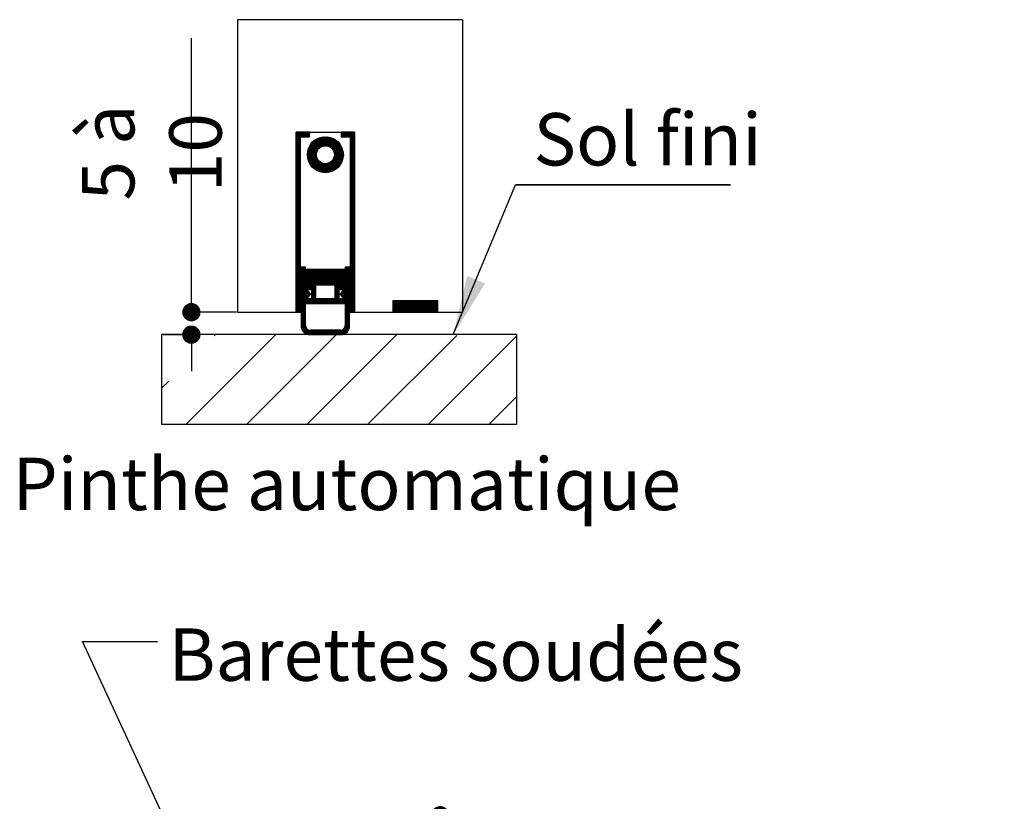
# Paper-space layout 'Feuille 1' of a CAD drawing. Extents: x 140 to 342, y -1 to 292.
# Drawn here: x 159 to 213, y 74 to 117 of the extents above; entities that cross this region are included whole.
import ezdxf

# ---------------------------------------------------------------- set-up
doc = ezdxf.new("R2010")
doc.units = 0
doc.header["$PDSIZE"] = -1
doc.linetypes.add('SLD-CONTINUE', pattern=[0])
doc.layers.get('0').update_dxf_attribs({"linetype": 'CONTINUOUS'})
doc.layers.get('Defpoints').update_dxf_attribs({"linetype": 'CONTINUOUS'})
doc.layers.add('FORMAT', color=7, linetype='SLD-CONTINUE')
doc.styles.add('SLDTEXTSTYLE0', font='TXT', dxfattribs={"width": 0.75})
doc.dimstyles.new('SLDDIMSTYLE1', dxfattribs={"dimtxt": 0.18, "dimasz": 3.302, "dimexe": 0, "dimexo": 0.0625, "dimgap": 0, "dimtad": 0, "dimtih": 1, "dimtoh": 1, "dimdec": 0, "dimrnd": 1e-09, "dimzin": 0, "dimdsep": 46, "dimtxsty": 'Standard', "dimsah": 1, "dimcen": 0.09, "dimadec": 0, "dimazin": 0, "dimtfac": 3.302, "dimtdec": 0, "dimtofl": 0, "dimtmove": 0, "dimatfit": 3, "dimfxl": 1, "dimtolj": 1, "dimtzin": 0, "dimarcsym": 0})
doc.dimstyles.new('SLDDIMSTYLE2', dxfattribs={"dimtxt": 2.910417, "dimasz": 1.016, "dimexe": 0, "dimexo": 0.0625, "dimgap": 0.727604, "dimtad": 1, "dimlfac": 4, "dimrnd": 1e-09, "dimzin": 12, "dimdsep": 46, "dimtxsty": 'SLDTEXTSTYLE0', "dimblk1": 'DOT', "dimblk2": 'DOT', "dimsah": 1, "dimcen": 0.09, "dimadec": 0, "dimazin": 0, "dimtfac": 1, "dimtofl": 0, "dimtmove": 0, "dimatfit": 3, "dimldrblk": 'DOT', "dimfxl": 1, "dimtolj": 1, "dimtzin": 12, "dimarcsym": 0})

# ---------------------------------------------------------------- blocks, each defined once
blk = doc.blocks.new('_DOT')
at = {"color": 0, "linetype": 'ByBlock'}
blk.add_line((-0.5, 0), (-1, 0), dxfattribs=at)
at = {"color": 0, "linetype": 'ByBlock', "const_width": 0.5}
blk.add_lwpolyline([(-0.25, 0, 1), (0.25, 0, 1)], format="xyb", close=True, dxfattribs=at)
blk = doc.blocks.new('*D60')
at = {"layer": 'Defpoints', "color": 0}
for p in [(181.979, 72.887), (181.979, 65.353), (306.926, 65.353)]:
    blk.add_point(p, dxfattribs=at)
at = {"layer": 'FORMAT', "color": 0, "lineweight": -2}
for p, q in [((181.979, 65.416), (181.979, 72.887)), ((305.91, 72.887), (182.995, 72.887)), ((306.926, 65.416), (306.926, 72.887))]:
    blk.add_line(p, q, dxfattribs=at)
at = {"layer": 'FORMAT', "color": 0, "lineweight": -2, "xscale": 1.016, "yscale": 1.016, "zscale": 1.016, "rotation": 180}
blk.add_blockref('_DOT', (181.979, 72.887), dxfattribs=at)
at = {"layer": 'FORMAT', "color": 0, "lineweight": -2, "xscale": 1.016, "yscale": 1.016, "zscale": 1.016}
blk.add_blockref('_DOT', (306.926, 72.887), dxfattribs=at)
at = {"layer": 'FORMAT', "color": 0, "insert": (244.453, 75.554), "char_height": 2.91042, "attachment_point": 5, "style": 'SLDTEXTSTYLE0'}
blk.add_mtext('\\A1;Passage libre huisserie (L1+L2-39) : 1421', dxfattribs=at)
blk = doc.blocks.new('*D62')
at = {"color": 0, "linetype": 'SLD-CONTINUE', "lineweight": -2}
for p, q in [((178.729, 54.041), (178.729, 59.925)), ((179.745, 59.925), (263.508, 59.925)), ((264.524, 44.416), (264.524, 59.925))]:
    blk.add_line(p, q, dxfattribs=at)
at = {"layer": 'Defpoints', "color": 0}
for p in [(264.524, 59.925), (178.729, 53.978), (264.524, 44.353)]:
    blk.add_point(p, dxfattribs=at)
at = {"color": 0, "lineweight": -2, "xscale": 1.016, "yscale": 1.016, "zscale": 1.016, "rotation": 180}
blk.add_blockref('_DOT', (178.729, 59.925), dxfattribs=at)
at = {"color": 0, "lineweight": -2, "xscale": 1.016, "yscale": 1.016, "zscale": 1.016}
blk.add_blockref('_DOT', (264.524, 59.925), dxfattribs=at)
at = {"color": 0, "insert": (221.627, 65.018), "char_height": 2.91042, "attachment_point": 5, "style": 'SLDTEXTSTYLE0'}
blk.add_mtext('\\A1;Cote nominale du\\Pjournalier (L1) : 930', dxfattribs=at)
blk = doc.blocks.new('*D77')
at = {"color": 0, "linetype": 'SLD-CONTINUE', "lineweight": -2}
for p, q in [((168.151, 100.839), (168.151, 116.069)), ((168.151, 101.855), (168.151, 102.871)), ((170.659, 100.839), (168.151, 100.839)), ((166.556, 99.589), (168.151, 99.589)), ((168.151, 98.573), (168.151, 97.557))]:
    blk.add_line(p, q, dxfattribs=at)
at = {"layer": 'Defpoints', "color": 0}
for p in [(168.151, 100.839), (170.721, 100.839), (166.493, 99.589)]:
    blk.add_point(p, dxfattribs=at)
at = {"color": 0, "lineweight": -2, "xscale": 1.016, "yscale": 1.016, "zscale": 1.016}
for p, rotation in [((168.151, 100.839), 270), ((168.151, 99.589), 90)]:
    blk.add_blockref('_DOT', p, dxfattribs=dict(at, rotation=rotation))
at = {"color": 0, "insert": (165.953, 109.702), "char_height": 2.9104, "attachment_point": 5, "rotation": 90, "style": 'SLDTEXTSTYLE0'}
blk.add_mtext('\\A1;5 à 10', dxfattribs=at)
blk = doc.blocks.new('SW_NOTE_4')
at = {"color": 0, "linetype": 'SLD-CONTINUE'}
for p, q in [((0, 0), (11.94, 0)), ((11.94, 0), (0, 0)), ((0, 0), (11.94, 0)), ((11.94, 0), (0, 0)), ((0, 0), (11.94, 0)), ((11.94, 0), (0, 0))]:
    blk.add_line(p, q, dxfattribs=at)
at = {"color": 0, "linetype": 'Continuous', "insert": (0.994, 3.984), "char_height": 2.9104, "attachment_point": 1, "style": 'SLDTEXTSTYLE0'}
blk.add_mtext('Sol fini', dxfattribs=at)

psp = doc.layouts.new('Feuille 1')

# ---------------------------------------------------------------- linework, layer by layer
at = {"color": 7, "linetype": 'SLD-CONTINUE'}
for p, q in [((183.22142, 117.08882), (170.72142, 117.08882)), ((170.72142, 117.08882), (170.72142, 100.83882)), ((183.22142, 117.08882), (183.22142, 100.83882)), ((173.98623, 110.83882), (173.97142, 110.82401)), ((174.05638, 110.83882), (173.97142, 110.75385)), ((174.12654, 110.83882), (173.97142, 110.6837)), ((174.1967, 110.83882), (173.97142, 110.61354)), ((174.26686, 110.83882), (173.97142, 110.54338)), ((174.33702, 110.83882), (173.97142, 110.47322)), ((174.40717, 110.83882), (173.97142, 110.40306)), ((173.97142, 100.83882), (173.97142, 110.83882)), ((173.97142, 110.83882), (177.22142, 110.83882)), ((174.72142, 110.83882), (173.97142, 110.83882)), ((174.22142, 110.58291), (173.97142, 110.33291)), ((174.22142, 100.83882), (174.22142, 110.58882)), ((174.22142, 110.58882), (174.72142, 110.58882)), ((174.47733, 110.83882), (174.22733, 110.58882)), ((174.54749, 110.83882), (174.29749, 110.58882)), ((174.61765, 110.83882), (174.36765, 110.58882)), ((174.68781, 110.83882), (174.43781, 110.58882)), ((174.72142, 110.80227), (174.50797, 110.58882)), ((174.72142, 110.73211), (174.57812, 110.58882)), ((175.62994, 110.58826), (174.59698, 109.5553)), ((175.55966, 110.58814), (174.59709, 109.62557)), ((175.69571, 110.58388), (174.60136, 109.48952)), ((175.48382, 110.58246), (174.60278, 109.70142)), ((175.75772, 110.57573), (174.60951, 109.42752)), ((175.40068, 110.56948), (174.61576, 109.78456)), ((175.81646, 110.56431), (174.62093, 109.36878)), ((175.3071, 110.54605), (174.63918, 109.87814)), ((174.72142, 110.66196), (174.64828, 110.58882)), ((174.72142, 110.5918), (174.71844, 110.58882)), ((174.72142, 110.58882), (174.72142, 110.83882)), ((175.87232, 110.55001), (175.34093, 110.01862)), ((175.92557, 110.5331), (175.46322, 110.07075)), ((176.51192, 110.83882), (176.47142, 110.79832)), ((176.58208, 110.83882), (176.47142, 110.72816)), ((176.65224, 110.83882), (176.47142, 110.658)), ((177.22142, 110.83882), (176.47142, 110.83882)), ((176.47142, 110.83882), (176.47142, 110.58882)), ((176.47142, 110.58882), (176.97142, 110.58882)), ((176.7224, 110.83882), (176.4724, 110.58882)), ((176.79256, 110.83882), (176.54256, 110.58882)), ((176.86271, 110.83882), (176.61271, 110.58882)), ((176.93287, 110.83882), (176.68287, 110.58882)), ((177.00303, 110.83882), (176.75303, 110.58882)), ((177.07319, 110.83882), (176.82319, 110.58882)), ((177.14335, 110.83882), (176.89335, 110.58882)), ((177.2135, 110.83882), (176.9635, 110.58882)), ((177.22142, 110.77658), (176.97142, 110.52658)), ((177.22142, 110.70642), (176.97142, 110.45642)), ((177.22142, 110.63626), (176.97142, 110.38626)), ((176.97142, 110.58882), (176.97142, 100.83882)), ((177.22142, 110.5661), (176.97142, 110.3161)), ((177.22142, 110.83882), (177.22142, 100.83882)), ((174.22142, 110.51275), (173.97142, 110.26275)), ((174.22142, 110.44259), (173.97142, 110.19259)), ((174.22142, 110.37243), (173.97142, 110.12243)), ((174.22142, 110.30227), (173.97142, 110.05227)), ((174.22142, 110.23211), (173.97142, 109.98211)), ((174.22142, 110.16196), (173.97142, 109.91196)), ((174.22142, 110.0918), (173.97142, 109.8418)), ((174.22142, 110.02164), (173.97142, 109.77164)), ((175.19607, 110.50518), (174.68005, 109.98917)), ((175.04136, 110.42063), (174.7646, 110.14388)), ((175.97643, 110.5138), (175.54921, 110.08659)), ((176.02507, 110.49229), (175.621, 110.08822)), ((176.07163, 110.46869), (175.68403, 110.08109)), ((176.11621, 110.44311), (175.74066, 110.06756)), ((176.15889, 110.41563), (175.79217, 110.04891)), ((176.19974, 110.38632), (175.83929, 110.02587)), ((176.23879, 110.35521), (175.88248, 109.9989)), ((176.27608, 110.32235), (175.92201, 109.96828)), ((176.31163, 110.28773), (175.95802, 109.93413)), ((176.34543, 110.25138), (175.99055, 109.89649)), ((176.37748, 110.21327), (176.0195, 109.85529)), ((176.40776, 110.17339), (176.04468, 109.81031)), ((176.43623, 110.1317), (176.06575, 109.76123)), ((176.46283, 110.08815), (176.08214, 109.70746)), ((176.4875, 110.04266), (176.0929, 109.64805)), ((176.51015, 109.99515), (176.09636, 109.58136)), ((177.22142, 110.49594), (176.97142, 110.24594)), ((177.22142, 110.42578), (176.97142, 110.17578)), ((177.22142, 110.35563), (176.97142, 110.10563)), ((177.22142, 110.28547), (176.97142, 110.03547)), ((177.22142, 110.21531), (176.97142, 109.96531)), ((177.22142, 110.14515), (176.97142, 109.89515)), ((177.22142, 110.07499), (176.97142, 109.82499)), ((177.22142, 110.00483), (176.97142, 109.75483)), ((174.22142, 109.95148), (173.97142, 109.70148)), ((174.22142, 109.88132), (173.97142, 109.63132)), ((174.22142, 109.81116), (173.97142, 109.56116)), ((174.22142, 109.74101), (173.97142, 109.49101)), ((174.22142, 109.67085), (173.97142, 109.42085)), ((174.22142, 109.60069), (173.97142, 109.35069)), ((174.22142, 109.53053), (173.97142, 109.28053)), ((174.22142, 109.46037), (173.97142, 109.21037)), ((175.16662, 109.84431), (174.63523, 109.31292)), ((175.11448, 109.72202), (174.65214, 109.25967)), ((175.09865, 109.63602), (174.67144, 109.20881)), ((175.09702, 109.56424), (174.69295, 109.16016)), ((175.10415, 109.50121), (174.71655, 109.1136)), ((175.11768, 109.44457), (174.74213, 109.06903)), ((176.56459, 109.83911), (175.34613, 108.62065)), ((176.57759, 109.78196), (175.40328, 108.60765)), ((176.58754, 109.72175), (175.46349, 108.5977)), ((176.59402, 109.65807), (175.52717, 108.59122)), ((176.59642, 109.59031), (175.59493, 108.58882)), ((176.59388, 109.51761), (175.66763, 108.59136)), ((176.58508, 109.43865), (175.74658, 108.60016)), ((176.54886, 109.89354), (176.0621, 109.40679)), ((176.53065, 109.94549), (176.08917, 109.50401)), ((177.22142, 109.93468), (176.97142, 109.68468)), ((177.22142, 109.86452), (176.97142, 109.61452)), ((177.22142, 109.79436), (176.97142, 109.54436)), ((177.22142, 109.7242), (176.97142, 109.4742)), ((177.22142, 109.65404), (176.97142, 109.40404)), ((177.22142, 109.58388), (176.97142, 109.33388)), ((177.22142, 109.51373), (176.97142, 109.26373)), ((177.22142, 109.44357), (176.97142, 109.19357)), ((174.22142, 109.39021), (173.97142, 109.14021)), ((174.22142, 109.32006), (173.97142, 109.07006)), ((174.22142, 109.2499), (173.97142, 108.9999)), ((174.22142, 109.17974), (173.97142, 108.92974)), ((174.22142, 109.10958), (173.97142, 108.85958)), ((174.22142, 109.03942), (173.97142, 108.78942)), ((174.22142, 108.96927), (173.97142, 108.71927)), ((174.22142, 108.89911), (173.97142, 108.64911)), ((175.13633, 109.39307), (174.7696, 109.02634)), ((175.15937, 109.34595), (174.79892, 108.9855)), ((175.18633, 109.30276), (174.83002, 108.94645)), ((175.21696, 109.26323), (174.86289, 108.90916)), ((175.25111, 109.22721), (174.89751, 108.87361)), ((175.28874, 109.19469), (174.93386, 108.83981)), ((175.32995, 109.16574), (174.97197, 108.80776)), ((175.37492, 109.14056), (175.01185, 108.77748)), ((175.42401, 109.11949), (175.05354, 108.74901)), ((175.47778, 109.1031), (175.09709, 108.72241)), ((175.53718, 109.09234), (175.14258, 108.69774)), ((175.60388, 109.08888), (175.19009, 108.67509)), ((175.68122, 109.09607), (175.23975, 108.65459)), ((175.77845, 109.12313), (175.2917, 108.63638)), ((176.56777, 109.35119), (175.83405, 108.61747)), ((176.53756, 109.25082), (175.93441, 108.64767)), ((176.48284, 109.12594), (176.0593, 108.7024)), ((177.22142, 109.37341), (176.97142, 109.12341)), ((177.22142, 109.30325), (176.97142, 109.05325)), ((177.22142, 109.23309), (176.97142, 108.98309)), ((177.22142, 109.16294), (176.97142, 108.91294)), ((177.22142, 109.09278), (176.97142, 108.84278)), ((177.22142, 109.02262), (176.97142, 108.77262)), ((177.22142, 108.95246), (176.97142, 108.70246)), ((174.22142, 108.82895), (173.97142, 108.57895)), ((174.22142, 108.75879), (173.97142, 108.50879)), ((174.22142, 108.68863), (173.97142, 108.43863)), ((174.22142, 108.61847), (173.97142, 108.36847)), ((174.22142, 108.54832), (173.97142, 108.29832)), ((174.22142, 108.47816), (173.97142, 108.22816)), ((174.22142, 108.408), (173.97142, 108.158)), ((177.22142, 108.8823), (176.97142, 108.6323)), ((177.22142, 108.81214), (176.97142, 108.56214)), ((177.22142, 108.74199), (176.97142, 108.49199)), ((177.22142, 108.67183), (176.97142, 108.42183)), ((177.22142, 108.60167), (176.97142, 108.35167)), ((177.22142, 108.53151), (176.97142, 108.28151)), ((177.22142, 108.46135), (176.97142, 108.21135)), ((177.22142, 108.39119), (176.97142, 108.14119)), ((174.22142, 108.33784), (173.97142, 108.08784)), ((174.22142, 108.26768), (173.97142, 108.01768)), ((174.22142, 108.19752), (173.97142, 107.94752)), ((174.22142, 108.12737), (173.97142, 107.87737)), ((174.22142, 108.05721), (173.97142, 107.80721)), ((174.22142, 107.98705), (173.97142, 107.73705)), ((174.22142, 107.91689), (173.97142, 107.66689)), ((174.22142, 107.84673), (173.97142, 107.59673)), ((177.22142, 108.32104), (176.97142, 108.07104)), ((177.22142, 108.25088), (176.97142, 108.00088)), ((177.22142, 108.18072), (176.97142, 107.93072)), ((177.22142, 108.11056), (176.97142, 107.86056)), ((177.22142, 108.0404), (176.97142, 107.7904)), ((177.22142, 107.97024), (176.97142, 107.72024)), ((177.22142, 107.90009), (176.97142, 107.65009)), ((177.22142, 107.82993), (176.97142, 107.57993)), ((174.22142, 107.77658), (173.97142, 107.52658)), ((174.22142, 107.70642), (173.97142, 107.45642)), ((174.22142, 107.63626), (173.97142, 107.38626)), ((174.22142, 107.5661), (173.97142, 107.3161)), ((174.22142, 107.49594), (173.97142, 107.24594)), ((174.22142, 107.42578), (173.97142, 107.17578)), ((174.22142, 107.35563), (173.97142, 107.10563)), ((174.22142, 107.28547), (173.97142, 107.03547)), ((177.22142, 107.75977), (176.97142, 107.50977)), ((177.22142, 107.68961), (176.97142, 107.43961)), ((177.22142, 107.61945), (176.97142, 107.36945)), ((177.22142, 107.5493), (176.97142, 107.2993)), ((177.22142, 107.47914), (176.97142, 107.22914)), ((177.22142, 107.40898), (176.97142, 107.15898)), ((177.22142, 107.33882), (176.97142, 107.08882)), ((177.22142, 107.26866), (176.97142, 107.01866)), ((174.22142, 107.21531), (173.97142, 106.96531)), ((174.22142, 107.14515), (173.97142, 106.89515)), ((174.22142, 107.07499), (173.97142, 106.82499)), ((174.22142, 107.00483), (173.97142, 106.75483)), ((174.22142, 106.93468), (173.97142, 106.68468)), ((174.22142, 106.86452), (173.97142, 106.61452)), ((174.22142, 106.79436), (173.97142, 106.54436)), ((174.22142, 106.7242), (173.97142, 106.4742)), ((177.22142, 107.1985), (176.97142, 106.9485)), ((177.22142, 107.12835), (176.97142, 106.87835)), ((177.22142, 107.05819), (176.97142, 106.80819)), ((177.22142, 106.98803), (176.97142, 106.73803)), ((177.22142, 106.91787), (176.97142, 106.66787)), ((177.22142, 106.84771), (176.97142, 106.59771)), ((177.22142, 106.77755), (176.97142, 106.52755)), ((177.22142, 106.7074), (176.97142, 106.4574)), ((174.22142, 106.65404), (173.97142, 106.40404)), ((174.22142, 106.58388), (173.97142, 106.33388)), ((174.22142, 106.51373), (173.97142, 106.26373)), ((174.22142, 106.44357), (173.97142, 106.19357)), ((174.22142, 106.37341), (173.97142, 106.12341)), ((174.22142, 106.30325), (173.97142, 106.05325)), ((174.22142, 106.23309), (173.97142, 105.98309)), ((174.22142, 106.16294), (173.97142, 105.91294)), ((177.22142, 106.63724), (176.97142, 106.38724)), ((177.22142, 106.56708), (176.97142, 106.31708)), ((177.22142, 106.49692), (176.97142, 106.24692)), ((177.22142, 106.42676), (176.97142, 106.17676)), ((177.22142, 106.35661), (176.97142, 106.10661)), ((177.22142, 106.28645), (176.97142, 106.03645)), ((177.22142, 106.21629), (176.97142, 105.96629)), ((174.22142, 106.09278), (173.97142, 105.84278)), ((174.22142, 106.02262), (173.97142, 105.77262)), ((174.22142, 105.95246), (173.97142, 105.70246)), ((174.22142, 105.8823), (173.97142, 105.6323)), ((174.22142, 105.81214), (173.97142, 105.56214)), ((174.22142, 105.74199), (173.97142, 105.49199)), ((174.22142, 105.67183), (173.97142, 105.42183)), ((177.22142, 106.14613), (176.97142, 105.89613)), ((177.22142, 106.07597), (176.97142, 105.82597)), ((177.22142, 106.00581), (176.97142, 105.75581)), ((177.22142, 105.93566), (176.97142, 105.68566)), ((177.22142, 105.8655), (176.97142, 105.6155)), ((177.22142, 105.79534), (176.97142, 105.54534)), ((177.22142, 105.72518), (176.97142, 105.47518)), ((177.22142, 105.65502), (176.97142, 105.40502)), ((174.22142, 105.60167), (173.97142, 105.35167)), ((174.22142, 105.53151), (173.97142, 105.28151)), ((174.22142, 105.46135), (173.97142, 105.21135)), ((174.22142, 105.39119), (173.97142, 105.14119)), ((174.22142, 105.32104), (173.97142, 105.07104)), ((174.22142, 105.25088), (173.97142, 105.00088)), ((174.22142, 105.18072), (173.97142, 104.93072)), ((174.22142, 105.11056), (173.97142, 104.86056)), ((177.22142, 105.58486), (176.97142, 105.33486)), ((177.22142, 105.51471), (176.97142, 105.26471)), ((177.22142, 105.44455), (176.97142, 105.19455)), ((177.22142, 105.37439), (176.97142, 105.12439)), ((177.22142, 105.30423), (176.97142, 105.05423)), ((177.22142, 105.23407), (176.97142, 104.98407)), ((177.22142, 105.16391), (176.97142, 104.91392)), ((177.22142, 105.09376), (176.97142, 104.84376)), ((174.22142, 105.0404), (173.97142, 104.7904)), ((174.22142, 104.97025), (173.97142, 104.72025)), ((174.22142, 104.90009), (173.97142, 104.65009)), ((174.22142, 104.82993), (173.97142, 104.57993)), ((174.22142, 104.75977), (173.97142, 104.50977)), ((174.22142, 104.68961), (173.97142, 104.43961)), ((174.22142, 104.61945), (173.97142, 104.36945)), ((174.22142, 104.5493), (173.97142, 104.2993)), ((177.22142, 105.0236), (176.97142, 104.7736)), ((177.22142, 104.95344), (176.97142, 104.70344)), ((177.22142, 104.88328), (176.97142, 104.63328)), ((177.22142, 104.81312), (176.97142, 104.56312)), ((177.22142, 104.74297), (176.97142, 104.49297)), ((177.22142, 104.67281), (176.97142, 104.42281)), ((177.22142, 104.60265), (176.97142, 104.35265)), ((177.22142, 104.53249), (176.97142, 104.28249)), ((174.22142, 104.47914), (173.97142, 104.22914)), ((174.22142, 104.40898), (173.97142, 104.15898)), ((174.22142, 104.33882), (173.97142, 104.08882)), ((174.22142, 104.26866), (173.97142, 104.01866)), ((174.22142, 104.1985), (173.97142, 103.9485)), ((174.22142, 104.12835), (173.97142, 103.87835)), ((174.22142, 104.05819), (173.97142, 103.80819)), ((174.22142, 103.98803), (173.97142, 103.73803)), ((177.22142, 104.46233), (176.97142, 104.21233)), ((177.22142, 104.39217), (176.97142, 104.14217)), ((177.22142, 104.32202), (176.97142, 104.07202)), ((177.22142, 104.25186), (176.97142, 104.00186)), ((177.22142, 104.1817), (176.97142, 103.9317)), ((177.22142, 104.11154), (176.97142, 103.86154)), ((177.22142, 104.04138), (176.97142, 103.79138)), ((177.22142, 103.97122), (176.97142, 103.72122)), ((174.22142, 103.91787), (173.97142, 103.66787)), ((174.22142, 103.84771), (173.97142, 103.59771)), ((174.22142, 103.77755), (173.97142, 103.52755)), ((174.22142, 103.7074), (173.97142, 103.4574)), ((174.22142, 103.63724), (173.97142, 103.38724)), ((174.22142, 103.56708), (173.97142, 103.31708)), ((174.22142, 103.49692), (173.97142, 103.24692)), ((174.22142, 103.42676), (173.97142, 103.17676)), ((177.22142, 103.90107), (176.97142, 103.65107)), ((177.22142, 103.83091), (176.97142, 103.58091)), ((177.22142, 103.76075), (176.97142, 103.51075)), ((177.22142, 103.69059), (176.97142, 103.44059)), ((177.22142, 103.62043), (176.97142, 103.37043)), ((177.22142, 103.55028), (176.97142, 103.30028)), ((177.22142, 103.48012), (176.97142, 103.23012)), ((174.22142, 103.35661), (173.97142, 103.10661)), ((174.22142, 103.28645), (173.97142, 103.03645)), ((174.22142, 103.21629), (173.97142, 102.96629)), ((174.22142, 103.14613), (173.97142, 102.89613)), ((174.22142, 103.07597), (173.97142, 102.82597)), ((174.22142, 103.00581), (173.97142, 102.75581)), ((174.22142, 102.93566), (173.97142, 102.68566)), ((174.27379, 103.33882), (174.24642, 103.31145)), ((174.34395, 103.33882), (174.24642, 103.24129)), ((174.41411, 103.33882), (174.24642, 103.17113)), ((174.48427, 103.33882), (174.24642, 103.10097)), ((174.49642, 103.33882), (174.24642, 103.33882)), ((174.24642, 103.33882), (174.24642, 100.08882)), ((174.49642, 103.28081), (174.24642, 103.03081)), ((174.49642, 103.21066), (174.24642, 102.96066)), ((174.49642, 103.1405), (174.24642, 102.8905)), ((174.49642, 103.07034), (174.24642, 102.82034)), ((174.49642, 103.00018), (174.24642, 102.75018)), ((174.49642, 102.93002), (174.24642, 102.68002)), ((174.49642, 102.02632), (174.49642, 103.33882)), ((174.56974, 103.21382), (174.52142, 103.1655)), ((174.6399, 103.21382), (174.52142, 103.09534)), ((174.71006, 103.21382), (174.52142, 103.02518)), ((174.77142, 103.21382), (174.52142, 103.21382)), ((174.52142, 103.21382), (174.52142, 102.10132)), ((174.77142, 103.20502), (174.52142, 102.95502)), ((174.77142, 103.13486), (174.52142, 102.88486)), ((174.77142, 103.06471), (174.52142, 102.81471)), ((174.77142, 102.99455), (174.52142, 102.74455)), ((174.77142, 102.92439), (174.52142, 102.67439)), ((174.77142, 102.35132), (174.77142, 103.21382)), ((174.85037, 103.21382), (174.78392, 103.14736)), ((174.92053, 103.21382), (174.78392, 103.07721)), ((174.99069, 103.21382), (174.78392, 103.00705)), ((175.06085, 103.21382), (174.78392, 102.93689)), ((175.13101, 103.21382), (174.78392, 102.86673)), ((175.20116, 103.21382), (174.78392, 102.79657)), ((175.27132, 103.21382), (174.78392, 102.72642)), ((175.34148, 103.21382), (174.78392, 102.65626)), ((175.41164, 103.21382), (174.78392, 102.5861)), ((175.4818, 103.21382), (174.78392, 102.51594)), ((175.55196, 103.21382), (174.78392, 102.44578)), ((175.62211, 103.21382), (174.78392, 102.37562)), ((176.40892, 103.21382), (174.78392, 103.21382)), ((174.78392, 103.21382), (174.78392, 102.36382)), ((175.69227, 103.21382), (174.84227, 102.36382)), ((175.76243, 103.21382), (174.91243, 102.36382)), ((175.83259, 103.21382), (174.98259, 102.36382)), ((175.90275, 103.21382), (175.05275, 102.36382)), ((175.97291, 103.21382), (175.12291, 102.36382)), ((176.04306, 103.21382), (175.19306, 102.36382)), ((176.11322, 103.21382), (175.26322, 102.36382)), ((176.18338, 103.21382), (175.33338, 102.36382)), ((176.25354, 103.21382), (175.40354, 102.36382)), ((176.3237, 103.21382), (175.4737, 102.36382)), ((176.39385, 103.21382), (175.54386, 102.36382)), ((176.40892, 103.15872), (175.61401, 102.36382)), ((176.40892, 103.08857), (175.68417, 102.36382)), ((176.40892, 103.01841), (175.75433, 102.36382)), ((176.40892, 102.94825), (175.82449, 102.36382)), ((176.40892, 102.87809), (175.89465, 102.36382)), ((176.40892, 102.36382), (176.40892, 103.21382)), ((176.46401, 103.21382), (176.42142, 103.17122)), ((176.53417, 103.21382), (176.42142, 103.10107)), ((176.60433, 103.21382), (176.42142, 103.03091)), ((176.67142, 103.21382), (176.42142, 103.21382)), ((176.42142, 103.21382), (176.42142, 102.35132)), ((176.67142, 103.21075), (176.42142, 102.96075)), ((176.67142, 103.14059), (176.42142, 102.89059)), ((176.67142, 103.07043), (176.42142, 102.82043)), ((176.67142, 103.00028), (176.42142, 102.75028)), ((176.67142, 102.93012), (176.42142, 102.68012)), ((176.67142, 102.10132), (176.67142, 103.21382)), ((176.72933, 103.33882), (176.69642, 103.30591)), ((176.79949, 103.33882), (176.69642, 103.23575)), ((176.86965, 103.33882), (176.69642, 103.16559)), ((176.9398, 103.33882), (176.69642, 103.09543)), ((176.94642, 103.33882), (176.69642, 103.33882)), ((176.69642, 103.33882), (176.69642, 102.02632)), ((176.94642, 103.27528), (176.69642, 103.02528)), ((176.94642, 103.20512), (176.69642, 102.95512)), ((176.94642, 103.13496), (176.69642, 102.88496)), ((176.94642, 103.0648), (176.69642, 102.8148)), ((176.94642, 102.99464), (176.69642, 102.74464)), ((176.94642, 102.92448), (176.69642, 102.67448)), ((176.94642, 100.08882), (176.94642, 103.33882)), ((177.22142, 103.40996), (176.97142, 103.15996)), ((177.22142, 103.3398), (176.97142, 103.0898)), ((177.22142, 103.26964), (176.97142, 103.01964)), ((177.22142, 103.19948), (176.97142, 102.94948)), ((177.22142, 103.12933), (176.97142, 102.87933)), ((177.22142, 103.05917), (176.97142, 102.80917)), ((177.22142, 102.98901), (176.97142, 102.73901)), ((177.22142, 102.91885), (176.97142, 102.66885)), ((174.22142, 102.8655), (173.97142, 102.6155)), ((174.22142, 102.79534), (173.97142, 102.54534)), ((174.22142, 102.72518), (173.97142, 102.47518)), ((174.22142, 102.65502), (173.97142, 102.40502)), ((174.22142, 102.58486), (173.97142, 102.33486)), ((174.22142, 102.51471), (173.97142, 102.26471)), ((174.22142, 102.44455), (173.97142, 102.19455)), ((174.22142, 102.37439), (173.97142, 102.12439)), ((174.49642, 102.85986), (174.24642, 102.60986)), ((174.49642, 102.78971), (174.24642, 102.53971)), ((174.49642, 102.71955), (174.24642, 102.46955)), ((174.49642, 102.64939), (174.24642, 102.39939)), ((174.49642, 102.57923), (174.24642, 102.32923)), ((174.49642, 102.50907), (174.24642, 102.25907)), ((174.49642, 102.43892), (174.24642, 102.18891)), ((174.49642, 102.36876), (174.24642, 102.11876)), ((174.77142, 102.85423), (174.52142, 102.60423)), ((174.77142, 102.78407), (174.52142, 102.53407)), ((174.77142, 102.71392), (174.52142, 102.46391)), ((174.77142, 102.64376), (174.52142, 102.39376)), ((174.77142, 102.5736), (174.52142, 102.3236)), ((174.77142, 102.50344), (174.52142, 102.25344)), ((174.77142, 102.43328), (174.52142, 102.18328)), ((174.77142, 102.36312), (174.52142, 102.11312)), ((174.82977, 102.35132), (174.57977, 102.10132)), ((174.89993, 102.35132), (174.64993, 102.10132)), ((174.97009, 102.35132), (174.72009, 102.10132)), ((175.07142, 102.35132), (174.77142, 102.35132)), ((174.78392, 102.36382), (176.40892, 102.36382)), ((175.04025, 102.35132), (174.79025, 102.10132)), ((175.07142, 101.57632), (175.07142, 102.35132)), ((176.40892, 102.80793), (175.9648, 102.36382)), ((176.40892, 102.73778), (176.03496, 102.36382)), ((176.40892, 102.66762), (176.10512, 102.36382)), ((176.67142, 102.57933), (176.12142, 102.02933)), ((176.67142, 102.50917), (176.12142, 101.95917)), ((176.67142, 102.43901), (176.12142, 101.88901)), ((176.16278, 102.35132), (176.12142, 102.30996)), ((176.23294, 102.35132), (176.12142, 102.2398)), ((176.3031, 102.35132), (176.12142, 102.16964)), ((176.37325, 102.35132), (176.12142, 102.09948)), ((176.42142, 102.35132), (176.12142, 102.35132)), ((176.12142, 102.35132), (176.12142, 101.57632)), ((176.40892, 102.59746), (176.17528, 102.36382)), ((176.40892, 102.5273), (176.24544, 102.36382)), ((176.40892, 102.45714), (176.3156, 102.36382)), ((176.40892, 102.38698), (176.38575, 102.36382)), ((176.67142, 102.36885), (176.40389, 102.10132)), ((176.67142, 102.85996), (176.42142, 102.60996)), ((176.67142, 102.7898), (176.42142, 102.5398)), ((176.67142, 102.71964), (176.42142, 102.46964)), ((176.67142, 102.64948), (176.42142, 102.39948)), ((176.94642, 102.85433), (176.69642, 102.60433)), ((176.94642, 102.78417), (176.69642, 102.53417)), ((176.94642, 102.71401), (176.69642, 102.46401)), ((176.94642, 102.64385), (176.69642, 102.39385)), ((176.94642, 102.57369), (176.69642, 102.32369)), ((176.94642, 102.50353), (176.69642, 102.25353)), ((176.94642, 102.43338), (176.69642, 102.18338)), ((176.94642, 102.36322), (176.69642, 102.11322)), ((177.22142, 102.84869), (176.97142, 102.59869)), ((177.22142, 102.77853), (176.97142, 102.52853)), ((177.22142, 102.70838), (176.97142, 102.45838)), ((177.22142, 102.63822), (176.97142, 102.38822)), ((177.22142, 102.56806), (176.97142, 102.31806)), ((177.22142, 102.4979), (176.97142, 102.2479)), ((177.22142, 102.42774), (176.97142, 102.17774)), ((177.22142, 102.35758), (176.97142, 102.10758)), ((174.22142, 102.30423), (173.97142, 102.05423)), ((174.22142, 102.23407), (173.97142, 101.98407)), ((174.22142, 102.16392), (173.97142, 101.91391)), ((174.22142, 102.09376), (173.97142, 101.84376)), ((174.22142, 102.0236), (173.97142, 101.7736)), ((174.22142, 101.95344), (173.97142, 101.70344)), ((174.22142, 101.88328), (173.97142, 101.63328)), ((174.22142, 101.81312), (173.97142, 101.56312)), ((174.49642, 102.2986), (174.24642, 102.0486)), ((174.49642, 102.22844), (174.24642, 101.97844)), ((174.49642, 102.15828), (174.24642, 101.90828)), ((174.49642, 102.08812), (174.24642, 101.83812)), ((174.50477, 102.02632), (174.24642, 101.76797)), ((174.57493, 102.02632), (174.24642, 101.69781)), ((174.63285, 102.01408), (174.24642, 101.62765)), ((174.66671, 101.97779), (174.24642, 101.55749)), ((174.56706, 101.80797), (174.24642, 101.48733)), ((174.6072, 101.77796), (174.24642, 101.41717)), ((174.62142, 102.02632), (174.49642, 102.02632)), ((174.52142, 102.10132), (174.82142, 102.10132)), ((174.76832, 101.86892), (174.55072, 101.65132)), ((175.07142, 101.82122), (174.57651, 101.32632)), ((174.79642, 101.83882), (174.62142, 102.02632)), ((174.62142, 101.65132), (174.79642, 101.83882)), ((174.70058, 101.9415), (174.65226, 101.89318)), ((174.73445, 101.90521), (174.68228, 101.85304)), ((175.07142, 102.31233), (174.82142, 102.06233)), ((175.07142, 102.24217), (174.82142, 101.99217)), ((175.07142, 102.17202), (174.82142, 101.92202)), ((175.07142, 102.10186), (174.82142, 101.85186)), ((174.82142, 102.10132), (174.82142, 101.57632)), ((175.07142, 102.0317), (174.82142, 101.7817)), ((175.07142, 101.96154), (174.82142, 101.71154)), ((175.07142, 101.89138), (174.82142, 101.64138)), ((176.37142, 101.78822), (175.90952, 101.32632)), ((176.37142, 102.06885), (176.12142, 101.81885)), ((176.37142, 101.99869), (176.12142, 101.74869)), ((176.37142, 101.92853), (176.12142, 101.67853)), ((176.37142, 101.85838), (176.12142, 101.60838)), ((176.37142, 101.57632), (176.37142, 102.10132)), ((176.37142, 102.10132), (176.67142, 102.10132)), ((176.57142, 102.02632), (176.39642, 101.83882)), ((176.39642, 101.83882), (176.57142, 101.65132)), ((176.60952, 102.02632), (176.40878, 101.82558)), ((176.51222, 101.85886), (176.44265, 101.78929)), ((176.67142, 102.29869), (176.47405, 102.10132)), ((176.52292, 101.7994), (176.47652, 101.753)), ((176.57001, 101.77634), (176.51039, 101.71671)), ((176.67142, 102.22853), (176.5442, 102.10132)), ((176.94642, 102.08258), (176.54426, 101.68042)), ((176.67968, 102.02632), (176.55138, 101.89802)), ((176.69642, 102.02632), (176.57142, 102.02632)), ((176.94642, 102.01243), (176.58531, 101.65132)), ((176.94642, 102.2229), (176.61084, 101.88732)), ((176.67142, 102.15838), (176.61436, 102.10132)), ((176.94642, 102.15274), (176.6339, 101.84023)), ((176.94642, 101.94227), (176.65547, 101.65132)), ((176.94642, 102.29306), (176.69642, 102.04306)), ((176.94642, 101.87211), (176.69642, 101.62211)), ((176.94642, 101.80195), (176.69642, 101.55195)), ((177.22142, 102.28743), (176.97142, 102.03743)), ((177.22142, 102.21727), (176.97142, 101.96727)), ((177.22142, 102.14711), (176.97142, 101.89711)), ((177.22142, 102.07695), (176.97142, 101.82695)), ((177.22142, 102.00679), (176.97142, 101.75679)), ((177.22142, 101.93664), (176.97142, 101.68664)), ((177.22142, 101.86648), (176.97142, 101.61648)), ((177.22142, 101.79632), (176.97142, 101.54632)), ((174.22142, 101.74297), (173.97142, 101.49297)), ((174.22142, 101.67281), (173.97142, 101.42281)), ((174.22142, 101.60265), (173.97142, 101.35265)), ((174.22142, 101.53249), (173.97142, 101.28249)), ((174.22142, 101.46233), (173.97142, 101.21233)), ((174.22142, 101.39217), (173.97142, 101.14217)), ((174.22142, 101.32202), (173.97142, 101.07202)), ((174.22142, 101.25186), (173.97142, 101.00186)), ((174.49642, 101.59702), (174.24642, 101.34702)), ((174.49642, 101.52686), (174.24642, 101.27686)), ((174.49642, 101.4567), (174.24642, 101.2067)), ((174.49642, 101.38654), (174.24642, 101.13654)), ((174.49642, 101.31638), (174.24642, 101.06638)), ((174.49642, 101.24622), (174.24642, 100.99622)), ((174.49642, 100.08882), (174.49642, 101.65132)), ((174.49642, 101.65132), (174.62142, 101.65132)), ((174.54588, 101.57632), (174.52142, 101.55186)), ((174.61604, 101.57632), (174.52142, 101.4817)), ((174.6862, 101.57632), (174.52142, 101.41154)), ((174.75635, 101.57632), (174.52142, 101.34138)), ((174.82142, 101.57632), (174.52142, 101.57632)), ((174.52142, 101.57632), (174.52142, 101.32632)), ((174.52142, 101.32632), (176.67142, 101.32632)), ((174.62893, 101.65938), (174.62088, 101.65132)), ((175.07142, 101.75107), (174.64667, 101.32632)), ((175.07142, 101.68091), (174.71683, 101.32632)), ((175.07142, 101.61075), (174.78699, 101.32632)), ((175.10715, 101.57632), (174.85715, 101.32632)), ((175.1773, 101.57632), (174.9273, 101.32632)), ((175.24746, 101.57632), (174.99746, 101.32632)), ((175.31762, 101.57632), (175.06762, 101.32632)), ((176.12142, 101.57632), (175.07142, 101.57632)), ((175.38778, 101.57632), (175.13778, 101.32632)), ((175.45794, 101.57632), (175.20794, 101.32632)), ((175.5281, 101.57632), (175.2781, 101.32632)), ((175.59825, 101.57632), (175.34825, 101.32632)), ((175.66841, 101.57632), (175.41841, 101.32632)), ((175.73857, 101.57632), (175.48857, 101.32632)), ((175.80873, 101.57632), (175.55873, 101.32632)), ((175.87889, 101.57632), (175.62889, 101.32632)), ((175.94905, 101.57632), (175.69905, 101.32632)), ((176.0192, 101.57632), (175.7692, 101.32632)), ((176.08936, 101.57632), (175.83936, 101.32632)), ((176.37142, 101.71806), (175.97968, 101.32632)), ((176.37142, 101.6479), (176.04984, 101.32632)), ((176.37142, 101.57774), (176.11999, 101.32632)), ((176.44015, 101.57632), (176.19015, 101.32632)), ((176.51031, 101.57632), (176.26031, 101.32632)), ((176.58047, 101.57632), (176.33047, 101.32632)), ((176.67142, 101.57632), (176.37142, 101.57632)), ((176.65063, 101.57632), (176.40063, 101.32632)), ((176.67142, 101.52695), (176.47079, 101.32632)), ((176.67142, 101.45679), (176.54094, 101.32632)), ((176.57142, 101.65132), (176.69642, 101.65132)), ((176.67142, 101.38664), (176.6111, 101.32632)), ((176.67142, 101.32632), (176.67142, 101.57632)), ((176.94642, 101.73179), (176.69642, 101.48179)), ((176.94642, 101.66164), (176.69642, 101.41164)), ((176.69642, 101.65132), (176.69642, 100.08882)), ((176.94642, 101.59148), (176.69642, 101.34148)), ((176.94642, 101.52132), (176.69642, 101.27132)), ((176.94642, 101.45116), (176.69642, 101.20116)), ((176.94642, 101.381), (176.69642, 101.131)), ((176.94642, 101.31084), (176.69642, 101.06084)), ((176.94642, 101.24069), (176.69642, 100.99069)), ((177.22142, 101.72616), (176.97142, 101.47616)), ((177.22142, 101.656), (176.97142, 101.406)), ((177.22142, 101.58584), (176.97142, 101.33584)), ((177.22142, 101.51569), (176.97142, 101.26569)), ((177.22142, 101.44553), (176.97142, 101.19553)), ((177.22142, 101.37537), (176.97142, 101.12537)), ((177.22142, 101.30521), (176.97142, 101.05521)), ((177.22142, 101.23505), (176.97142, 100.98505)), ((179.41462, 101.46382), (179.34642, 101.39562)), ((179.48477, 101.46382), (179.34642, 101.32546)), ((179.55493, 101.46382), (179.34642, 101.25531)), ((179.62509, 101.46382), (179.34642, 101.18515)), ((179.69525, 101.46382), (179.34642, 101.11499)), ((179.76541, 101.46382), (179.34642, 101.04483)), ((179.83557, 101.46382), (179.34642, 100.97467)), ((179.90572, 101.46382), (179.34642, 100.90451)), ((181.84642, 101.46382), (179.34642, 101.46382)), ((179.34642, 101.46382), (179.34642, 100.83882)), ((179.97588, 101.46382), (179.35088, 100.83882)), ((180.04604, 101.46382), (179.42104, 100.83882)), ((180.1162, 101.46382), (179.4912, 100.83882)), ((180.18636, 101.46382), (179.56136, 100.83882)), ((180.25652, 101.46382), (179.63152, 100.83882)), ((180.32667, 101.46382), (179.70167, 100.83882)), ((180.39683, 101.46382), (179.77183, 100.83882)), ((180.46699, 101.46382), (179.84199, 100.83882)), ((180.53715, 101.46382), (179.91215, 100.83882)), ((180.60731, 101.46382), (179.98231, 100.83882)), ((180.67746, 101.46382), (180.05246, 100.83882)), ((180.74762, 101.46382), (180.12262, 100.83882)), ((180.81778, 101.46382), (180.19278, 100.83882)), ((180.88794, 101.46382), (180.26294, 100.83882)), ((180.9581, 101.46382), (180.3331, 100.83882)), ((181.02826, 101.46382), (180.40326, 100.83882)), ((181.09841, 101.46382), (180.47341, 100.83882)), ((181.16857, 101.46382), (180.54357, 100.83882)), ((181.23873, 101.46382), (180.61373, 100.83882)), ((181.30889, 101.46382), (180.68389, 100.83882)), ((181.37905, 101.46382), (180.75405, 100.83882)), ((181.44921, 101.46382), (180.82421, 100.83882)), ((181.51936, 101.46382), (180.89436, 100.83882)), ((181.58952, 101.46382), (180.96452, 100.83882)), ((181.65968, 101.46382), (181.03468, 100.83882)), ((181.72984, 101.46382), (181.10484, 100.83882)), ((181.8, 101.46382), (181.175, 100.83882)), ((181.84642, 101.44008), (181.24516, 100.83882)), ((181.84642, 101.36992), (181.31531, 100.83882)), ((181.84642, 101.29977), (181.38547, 100.83882)), ((181.84642, 101.22961), (181.45563, 100.83882)), ((181.84642, 100.83882), (181.84642, 101.46382)), ((170.72142, 100.83882), (173.97142, 100.83882)), ((174.22142, 101.1817), (173.97142, 100.9317)), ((174.22142, 101.11154), (173.97142, 100.86154)), ((173.97142, 100.83882), (174.22142, 100.83882)), ((174.22142, 101.04138), (174.01886, 100.83882)), ((174.22142, 100.97122), (174.08901, 100.83882)), ((174.22142, 100.90107), (174.15917, 100.83882)), ((174.49642, 101.17607), (174.24642, 100.92607)), ((174.49642, 101.10591), (174.24642, 100.85591)), ((174.49642, 101.03575), (174.24642, 100.78575)), ((174.49642, 100.96559), (174.24642, 100.71559)), ((174.49642, 100.89543), (174.24642, 100.64543)), ((174.49642, 100.82528), (174.24642, 100.57528)), ((174.49642, 100.75512), (174.24642, 100.50512)), ((174.49642, 100.68496), (174.24642, 100.43496)), ((176.94642, 101.17053), (176.69642, 100.92053)), ((176.94642, 101.10037), (176.69642, 100.85037)), ((176.94642, 101.03021), (176.69642, 100.78021)), ((176.94642, 100.96005), (176.69642, 100.71005)), ((176.94642, 100.88989), (176.69642, 100.63989)), ((176.94642, 100.81974), (176.69642, 100.56974)), ((176.94642, 100.74958), (176.69642, 100.49958)), ((177.22142, 101.16489), (176.97142, 100.91489)), ((177.22142, 101.09474), (176.97142, 100.84474)), ((176.97142, 100.83882), (177.22142, 100.83882)), ((177.22142, 101.02458), (177.03566, 100.83882)), ((177.22142, 100.95442), (177.10582, 100.83882)), ((177.22142, 100.88426), (177.17598, 100.83882)), ((177.22142, 100.83882), (183.22142, 100.83882)), ((179.34642, 100.83882), (181.84642, 100.83882)), ((181.84642, 101.15945), (181.52579, 100.83882)), ((181.84642, 101.08929), (181.59595, 100.83882)), ((181.84642, 101.01913), (181.6661, 100.83882)), ((181.84642, 100.94898), (181.73626, 100.83882)), ((181.84642, 100.87882), (181.80642, 100.83882)), ((174.49642, 100.6148), (174.24642, 100.3648)), ((174.49642, 100.54464), (174.24642, 100.29464)), ((174.49642, 100.47448), (174.24642, 100.22448)), ((174.49642, 100.40433), (174.24642, 100.15433)), ((174.49642, 100.33417), (174.24644, 100.08419)), ((174.49642, 100.26401), (174.25133, 100.01892)), ((174.49642, 100.19385), (174.26314, 99.96058)), ((176.94642, 100.18831), (176.34693, 99.58882)), ((176.94642, 100.25847), (176.67458, 99.98663)), ((176.94642, 100.32863), (176.6962, 100.07841)), ((176.94642, 100.67942), (176.69642, 100.42942)), ((176.94642, 100.60926), (176.69642, 100.35926)), ((176.94642, 100.5391), (176.69642, 100.2891)), ((176.94642, 100.46895), (176.69642, 100.21895)), ((176.94642, 100.39879), (176.69642, 100.14879)), ((166.49348, 99.58882), (166.49348, 94.58882)), ((186.22142, 99.58882), (166.49348, 99.58882)), ((172.83901, 99.58882), (167.83901, 94.58882)), ((169.47142, 99.58882), (169.40916, 99.52656)), ((176.20661, 99.58882), (171.20661, 94.58882)), ((174.49642, 100.12369), (174.28039, 99.90766)), ((174.49862, 100.05573), (174.3022, 99.85932)), ((174.51281, 99.99977), (174.32805, 99.81501)), ((174.5364, 99.9532), (174.35763, 99.77443)), ((174.56753, 99.91418), (174.39075, 99.73739)), ((174.6057, 99.88218), (174.42736, 99.70385)), ((174.6513, 99.85762), (174.46751, 99.67384)), ((174.70595, 99.84212), (174.51135, 99.64752)), ((174.77281, 99.83882), (174.55919, 99.6252)), ((179.57421, 99.58882), (174.57421, 94.58882)), ((174.84297, 99.83882), (174.61151, 99.60736)), ((174.91313, 99.83882), (174.66914, 99.59483)), ((174.98329, 99.83882), (174.73345, 99.58899)), ((176.44642, 99.83882), (174.74642, 99.83882)), ((174.74642, 99.58882), (176.44642, 99.58882)), ((175.05344, 99.83882), (174.80344, 99.58882)), ((175.1236, 99.83882), (174.8736, 99.58882)), ((175.19376, 99.83882), (174.94376, 99.58882)), ((175.26392, 99.83882), (175.01392, 99.58882)), ((175.33408, 99.83882), (175.08408, 99.58882)), ((175.40424, 99.83882), (175.15424, 99.58882)), ((175.47439, 99.83882), (175.22439, 99.58882)), ((175.54455, 99.83882), (175.29455, 99.58882)), ((175.61471, 99.83882), (175.36471, 99.58882)), ((175.68487, 99.83882), (175.43487, 99.58882)), ((175.75503, 99.83882), (175.50503, 99.58882)), ((175.82519, 99.83882), (175.57519, 99.58882)), ((175.89534, 99.83882), (175.64534, 99.58882)), ((175.9655, 99.83882), (175.7155, 99.58882)), ((176.03566, 99.83882), (175.78566, 99.58882)), ((176.10582, 99.83882), (175.85582, 99.58882)), ((176.17598, 99.83882), (175.92598, 99.58882)), ((176.24613, 99.83882), (175.99613, 99.58882)), ((176.31629, 99.83882), (176.06629, 99.58882)), ((176.38645, 99.83882), (176.13645, 99.58882)), ((176.45683, 99.83904), (176.20661, 99.58882)), ((176.54861, 99.86066), (176.27677, 99.58882)), ((176.94642, 100.11815), (176.41708, 99.58882)), ((176.94459, 100.04617), (176.48906, 99.59064)), ((176.92988, 99.9613), (176.57393, 99.60535)), ((176.88192, 99.84318), (176.69206, 99.65332)), ((186.22142, 99.58882), (186.22142, 94.58882)), ((182.89815, 99.54517), (177.9418, 94.58882)), ((186.22142, 99.50084), (181.3094, 94.58882)), ((166.89316, 97.01056), (166.49348, 96.61088)), ((186.22142, 96.13324), (184.67699, 94.58882)), ((186.22142, 94.58882), (166.49348, 94.58882))]:
    psp.add_line(p, q, dxfattribs=at)
for centre, radius in [((175.59642, 109.58882), 1), ((175.59642, 109.58882), 0.5), ((174.62142, 101.83882), 0.0625), ((176.57142, 101.83882), 0.0625)]:
    psp.add_circle(centre, radius, dxfattribs=at)
for centre, radius, start, end in [((174.74642, 100.08882), 0.5, 180.000045, 269.999955), ((174.74642, 100.08882), 0.25, 180.000045, 269.999955), ((176.44642, 100.08882), 0.25, 270.000045, 359.999955), ((176.44642, 100.08882), 0.5, 270.000008, 0.000046)]:
    psp.add_arc(centre, radius, start, end, dxfattribs=at)

# ---------------------------------------------------------------- block references
at = {"color": 7, "linetype": 'Continuous'}
psp.add_blockref('SW_NOTE_4', (186.16513, 107.9175), dxfattribs=at)

# ---------------------------------------------------------------- texts
at = {"color": 7, "linetype": 'Continuous', "char_height": 2.9104167, "style": 'SLDTEXTSTYLE0'}
for s, insert, attachment_point in [('Pinthe automatique', (158.2083, 92.74961), 1), ('Barettes soudées', (182.84298, 83.2658), 2)]:
    psp.add_mtext(s, dxfattribs=dict(at, insert=insert, attachment_point=attachment_point))

# ---------------------------------------------------------------- dimensions: what is measured, and where the dimension line sits
at = {"color": 7, "linetype": 'SLD-CONTINUE'}
dim = psp.add_linear_dim(base=(168.15116, 100.83882), p1=(166.49348, 99.58882), p2=(170.72142, 100.83882), angle=90, text='<> à 10', dimstyle='SLDDIMSTYLE2', dxfattribs=at)
dim.commit()
dim.dimension.update_dxf_attribs({"geometry": '*D77', "text_midpoint": (168.15116, 109.70245), "dimtype": 160})
dim = psp.add_linear_dim(base=(264.52392, 59.92457), p1=(178.72945, 53.97847), p2=(264.52392, 44.35347), text='Cote nominale du\\Pjournalier (L1) : 930', dimstyle='SLDDIMSTYLE2', dxfattribs=at)
dim.commit()
dim.dimension.update_dxf_attribs({"geometry": '*D62', "text_midpoint": (221.62669, 59.92457), "dimtype": 160})
at = {"layer": 'FORMAT'}
dim = psp.add_linear_dim(base=(181.97945, 72.88652), p1=(306.92639, 65.35347), p2=(181.97945, 65.35347), text='Passage libre huisserie (L1+L2-39) : 1421', dimstyle='SLDDIMSTYLE2', dxfattribs=at)
dim.commit()
dim.dimension.update_dxf_attribs({"geometry": '*D60', "text_midpoint": (244.45292, 72.88652), "dimtype": 160})

# ---------------------------------------------------------------- leaders
at = {"color": 7, "linetype": 'Continuous'}
for points in [[(182.70383, 99.58882), (186.16513, 107.9175)], [(170.60445, 64.1359), (162.10096, 82.54436), (166.26214, 82.54436)]]:
    psp.add_leader(points, dimstyle='SLDDIMSTYLE1', dxfattribs=at)

doc.saveas('drawing.dxf')
